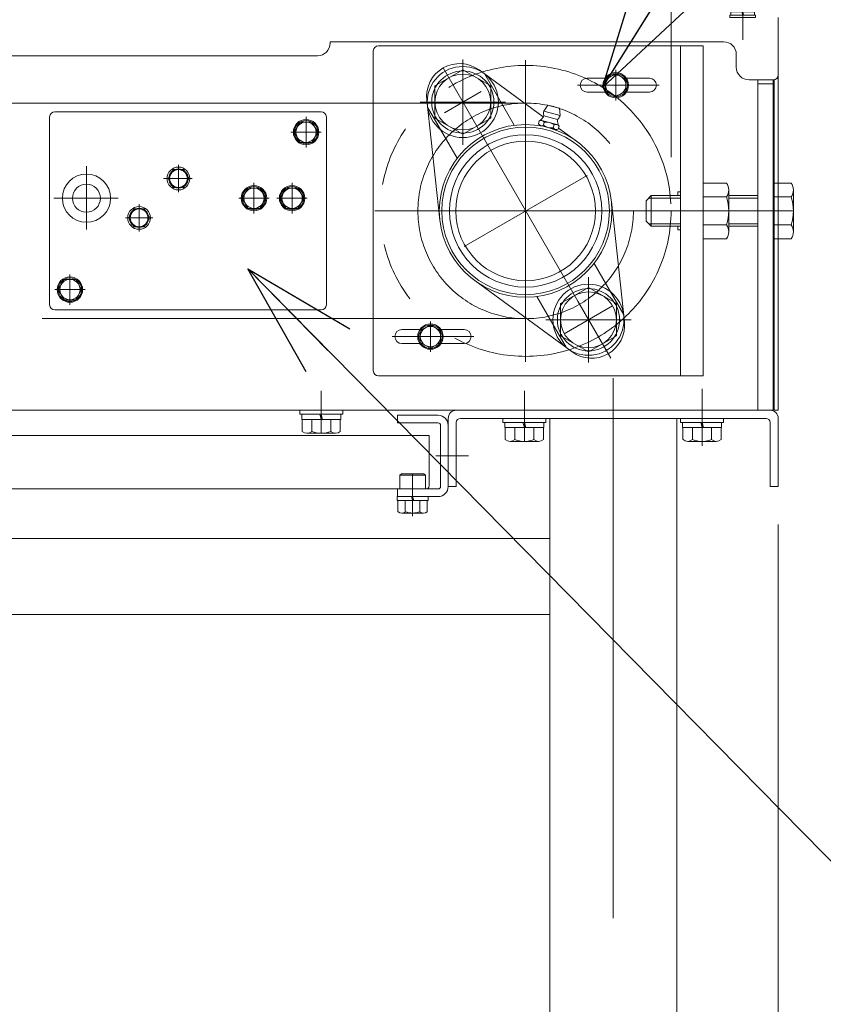
# Model space of a CAD drawing. Units: millimetres. Extents: x -2955 to 2955, y -2027 to 2027.
# Drawn here: x -881 to -564, y -929 to -541 of the extents above; entities that cross this region are included whole.
import ezdxf
from ezdxf.enums import TextEntityAlignment as Align

# ---------------------------------------------------------------- set-up
doc = ezdxf.new("R2010")
doc.units = ezdxf.units.MM
doc.header["$LTSCALE"] = 3.75
for name, pattern in [('CENTER', [50.8, 31.75, -6.35, 6.35, -6.35]), ('CENTERX2', [101.6, 63.5, -12.7, 12.7, -12.7]), ('PHANTOM', [63.5, 31.75, -6.35, 6.35, -6.35, 6.35, -6.35])]:
    doc.linetypes.add(name, pattern=pattern)
for name, color, linetype in [('15', 7, 'Continuous'), ('19', 7, 'Continuous'), ('2', 7, 'Continuous'), ('27', 7, 'Continuous'), ('28', 7, 'Continuous'), ('39', 7, 'Continuous'), ('60', 7, 'Continuous'), ('63', 7, 'Continuous'), ('71', 7, 'Continuous'), ('73', 7, 'Continuous'), ('79', 7, 'Continuous'), ('8', 7, 'Continuous'), ('86', 7, 'Continuous'), ('Layer0255', 7, 'Continuous')]:
    doc.layers.add(name, color=color, linetype=linetype)
doc.styles.add('dcStyle0', font='ＭＳ Ｐゴシック')
doc.dimstyles.new('dc_Diam06', dxfattribs={"dimtxt": 60, "dimasz": 45.000029, "dimexe": 7.5, "dimexo": 7.5, "dimgap": 15, "dimtad": 2, "dimtih": 1, "dimtoh": 1, "dimdsep": 46, "dimtxsty": 'dcStyle0', "dimblk1": 'OPEN30', "dimblk2": 'OPEN30', "dimsah": 1, "dimcen": 0.09, "dimclrd": 2, "dimclre": 2, "dimclrt": 4, "dimadec": 0, "dimazin": 2, "dimtfac": 1, "dimtdec": 4, "dimtofl": 0, "dimtmove": 0, "dimatfit": 3, "dimfxl": 1, "dimarcsym": 0})
doc.dimstyles.new('dc_Rotated', dxfattribs={"dimtxt": 60, "dimasz": 45.000029, "dimexe": 15, "dimexo": 7.5, "dimgap": 15, "dimtad": 3, "dimdec": 3, "dimdsep": 46, "dimtxsty": 'dcStyle0', "dimblk1": 'OPEN30', "dimblk2": 'OPEN30', "dimsah": 1, "dimcen": 0.09, "dimclrd": 2, "dimclre": 2, "dimclrt": 2, "dimadec": 0, "dimazin": 2, "dimtfac": 1, "dimtdec": 4, "dimtmove": 0, "dimatfit": 3, "dimfxl": 1, "dimarcsym": 0})

# ---------------------------------------------------------------- blocks, each defined once
blk = doc.blocks.new('DC_GROUP_W_SLSH_S_220_3_1')
at = {"layer": '28', "color": 7, "linetype": 'Continuous', "lineweight": 13}
for p, q in [((-699.73, -560.88), (-674.49, -579.35)), ((-697.52, -562.5), (-685.86, -582.7)), ((-715.21, -620.07), (-720.33, -572.78)), ((-708.38, -595.7), (-720.04, -575.5)), ((-674.25, -577.12), (-672.68, -574.75)), ((-674.25, -577.12), (-667.87, -578.83)), ((-672.68, -574.75), (-668.04, -575.99)), ((-667.87, -578.83), (-668.04, -575.99)), ((-676.37, -582.18), (-676.04, -580.96)), ((-674.97, -580.86), (-669.12, -582.43)), ((-674.09, -581.48), (-674.42, -582.7)), ((-668.81, -580.39), (-674.22, -578.94)), ((-669.63, -584.36), (-675.49, -582.8)), ((-670.19, -582.53), (-670.51, -583.74)), ((-668.24, -583.05), (-668.56, -584.27)), ((-668.43, -583.78), (-661.34, -588.97)), ((-647.61, -612.75), (-642.48, -660.04)), ((-642.78, -657.32), (-654.44, -637.12)), ((-663.08, -671.93), (-701.48, -643.85)), ((-676.96, -650.12), (-665.3, -670.32))]:
    blk.add_line(p, q, dxfattribs=at)
at = {"layer": '28', "color": 3, "linetype": 'CENTERX2', "lineweight": 13}
blk.add_line((-647.13, -653.78), (-666.19, -664.78), dxfattribs=at)
at = {"layer": '28', "color": 7, "linetype": 'Continuous', "lineweight": 13}
for radius in [34, 33, 30, 27.5]:
    blk.add_circle((-681.41, -616.41), radius, dxfattribs=at)
for centre, radius, start, end in [((-707.41, -571.38), 13, 53.8188, 186.1812), ((-671.06, -577.98), 3.3, 165, 192.0533), ((-670.75, -576.81), 1.59, 54.555, 95.445), ((-675.38, -582.37), 1.56, 34.7398, 115.2602), ((-679.56, -576.22), 6, 309.3198, 329.7843), ((-675.07, -578.83), 0.8, 329.7843, 12.0533), ((-673.52, -587.15), 5.7, 54.2291, 95.7709), ((-668.02, -580.72), 0.8, 137.9467, 180.2157), ((-662.82, -580.7), 6, 180.2157, 200.6802), ((-671.06, -577.98), 3.3, 317.9467, 345), ((-675.09, -581.29), 1.56, 214.7398, 295.2602), ((-671.09, -578.08), 5.7, 234.2291, 275.7709), ((-669.23, -582.85), 1.56, 214.7398, 295.2602), ((-669.52, -583.94), 1.56, 34.7398, 115.2602), ((-655.41, -661.44), 13, 233.8188, 6.1812)]:
    blk.add_arc(centre, radius, start, end, dxfattribs=at)
blk = doc.blocks.new('DC_GROUP_W_SLSH_S_220_3_6')
at = {"layer": '2', "color": 7, "linetype": 'Continuous', "lineweight": 13}
for p, q in [((-671.91, -745.41), (-1571.91, -745.41)), ((-1516.91, -775.41), (-671.91, -775.41))]:
    blk.add_line(p, q, dxfattribs=at)
blk = doc.blocks.new('DC_GROUP_W_SLSH_S_220_3_24')
at = {"layer": '15', "color": 3, "linetype": 'CENTER', "lineweight": 13}
blk.add_line((-611.91, -708.91), (-611.91, -686.43), dxfattribs=at)
at = {"layer": '15', "color": 7, "linetype": 'Continuous', "lineweight": 13}
for p, q in [((-620.41, -698.11), (-603.41, -698.11)), ((-620.41, -698.11), (-620.41, -699.71)), ((-620.41, -699.71), (-603.41, -699.71)), ((-619.61, -699.71), (-619.61, -701.71)), ((-619.61, -701.71), (-604.21, -701.71)), ((-619.42, -701.71), (-619.42, -706.48)), ((-615.67, -701.71), (-615.67, -706.48)), ((-611.91, -701.71), (-612.45, -699.71)), ((-611.38, -701.71), (-611.91, -699.71)), ((-608.16, -701.71), (-608.16, -706.48)), ((-604.41, -701.71), (-604.41, -706.48)), ((-604.21, -699.71), (-604.21, -701.71)), ((-603.41, -698.11), (-603.41, -699.71)), ((-617.54, -707.21), (-606.29, -707.21))]:
    blk.add_line(p, q, dxfattribs=at)
for centre, radius, start, end in [((-617.54, -704.42), 2.79, 227.7545, 312.2455), ((-611.91, -697.13), 10.08, 248.1345, 291.8655), ((-606.29, -704.42), 2.79, 227.7545, 312.2455)]:
    blk.add_arc(centre, radius, start, end, dxfattribs=at)
blk = doc.blocks.new('DC_GROUP_W_SLSH_S_220_3_25')
at = {"layer": '15', "color": 7, "linetype": 'Continuous', "lineweight": 13}
for p, q in [((-690.41, -698.11), (-673.41, -698.11)), ((-690.41, -698.11), (-690.41, -699.71)), ((-690.41, -699.71), (-673.41, -699.71)), ((-689.61, -699.71), (-689.61, -701.71)), ((-689.61, -701.71), (-674.21, -701.71)), ((-689.42, -701.71), (-689.42, -706.48)), ((-685.67, -701.71), (-685.67, -706.48)), ((-681.91, -701.71), (-682.45, -699.71)), ((-681.38, -701.71), (-681.91, -699.71)), ((-678.16, -701.71), (-678.16, -706.48)), ((-674.41, -701.71), (-674.41, -706.48)), ((-674.21, -699.71), (-674.21, -701.71)), ((-673.41, -698.11), (-673.41, -699.71)), ((-687.54, -707.21), (-676.29, -707.21))]:
    blk.add_line(p, q, dxfattribs=at)
for centre, radius, start, end in [((-687.54, -704.42), 2.79, 227.7545, 312.2455), ((-681.91, -697.13), 10.08, 248.1345, 291.8655), ((-676.29, -704.42), 2.79, 227.7545, 312.2455)]:
    blk.add_arc(centre, radius, start, end, dxfattribs=at)
blk = doc.blocks.new('DC_GROUP_W_SLSH_S_220_3_27')
at = {"layer": '15', "color": 7, "linetype": 'Continuous', "lineweight": 13}
for p, q in [((-770.41, -694.91), (-753.41, -694.91)), ((-770.41, -694.91), (-770.41, -696.51)), ((-770.41, -696.51), (-753.41, -696.51)), ((-769.61, -696.51), (-769.61, -698.51)), ((-761.91, -698.51), (-762.45, -696.51)), ((-761.38, -698.51), (-761.91, -696.51)), ((-754.21, -696.51), (-754.21, -698.51)), ((-753.41, -694.91), (-753.41, -696.51)), ((-769.61, -698.51), (-754.21, -698.51)), ((-769.42, -698.51), (-769.42, -703.28)), ((-765.67, -698.51), (-765.67, -703.28)), ((-758.16, -698.51), (-758.16, -703.28)), ((-754.41, -698.51), (-754.41, -703.28)), ((-767.54, -704.01), (-756.29, -704.01))]:
    blk.add_line(p, q, dxfattribs=at)
for centre, radius, start, end in [((-767.54, -701.22), 2.79, 227.7545, 312.2455), ((-761.91, -693.93), 10.08, 248.1345, 291.8655), ((-756.29, -701.22), 2.79, 227.7545, 312.2455)]:
    blk.add_arc(centre, radius, start, end, dxfattribs=at)
blk = doc.blocks.new('DC_GROUP_W_SLSH_S_220_3_22')
at = {"layer": '15', "linetype": 'Continuous'}
for name in ['DC_GROUP_W_SLSH_S_220_3_24', 'DC_GROUP_W_SLSH_S_220_3_27', 'DC_GROUP_W_SLSH_S_220_3_25']:
    blk.add_blockref(name, (0, 0), dxfattribs=at)
blk = doc.blocks.new('DC_GROUP_W_SLSH_S_220_3_36')
at = {"layer": '79', "color": 7, "linetype": 'Continuous', "lineweight": 13}
for p, q in [((-732.01, -730.41), (-732.01, -728.91)), ((-732.01, -728.91), (-719.81, -728.91)), ((-725.91, -730.41), (-726.32, -728.91)), ((-725.51, -730.41), (-725.91, -728.91)), ((-719.81, -728.91), (-719.81, -730.41)), ((-732.01, -730.41), (-719.81, -730.41)), ((-731.69, -730.41), (-731.69, -734.9)), ((-728.8, -730.41), (-728.8, -734.9)), ((-723.03, -734.9), (-723.03, -730.41)), ((-720.14, -730.41), (-720.14, -734.9)), ((-721.58, -735.41), (-730.24, -735.41))]:
    blk.add_line(p, q, dxfattribs=at)
at = {"layer": '79', "color": 3, "linetype": 'CENTER', "lineweight": 13}
blk.add_line((-725.91, -727.69), (-725.91, -736.63), dxfattribs=at)
at = {"layer": '79', "color": 7, "linetype": 'Continuous', "lineweight": 13}
for centre, radius, start, end in [((-730.24, -733.09), 2.32, 231.4811, 308.5189), ((-725.91, -726.89), 8.51, 250.1808, 289.8192), ((-721.58, -733.09), 2.32, 231.4811, 308.5189)]:
    blk.add_arc(centre, radius, start, end, dxfattribs=at)
blk = doc.blocks.new('DC_GROUP_W_SLSH_S_220_3_37')
at = {"layer": '79', "color": 7, "linetype": 'Continuous', "lineweight": 13}
for p, q in [((-730.91, -720.51), (-730.31, -719.91)), ((-720.91, -720.51), (-730.91, -720.51)), ((-730.91, -725.91), (-730.91, -720.51)), ((-721.51, -719.91), (-730.31, -719.91)), ((-720.91, -720.51), (-721.51, -719.91)), ((-720.91, -725.91), (-720.91, -720.51)), ((-720.91, -725.91), (-730.91, -725.91))]:
    blk.add_line(p, q, dxfattribs=at)
blk = doc.blocks.new('DC_GROUP_W_SLSH_S_220_3_35')
at = {"layer": '79', "linetype": 'Continuous'}
for name in ['DC_GROUP_W_SLSH_S_220_3_37', 'DC_GROUP_W_SLSH_S_220_3_36']:
    blk.add_blockref(name, (0, 0), dxfattribs=at)
blk = doc.blocks.new('DC_GROUP_W_SLSH_S_220_3_39')
at = {"layer": '79', "color": 3, "linetype": 'CENTERX2', "lineweight": 13}
blk.add_line((-716.59, -712.91), (-710.23, -712.91), dxfattribs=at)
blk = doc.blocks.new('DC_GROUP_W_SLSH_S_220_3_38')
at = {"layer": '79', "color": 7, "linetype": 'Continuous', "lineweight": 13}
for p, q in [((-715.91, -696.91), (-731.91, -696.91)), ((-731.91, -696.91), (-731.91, -699.91)), ((-731.91, -699.91), (-715.91, -699.91)), ((-714.91, -724.91), (-714.91, -700.91)), ((-711.91, -700.91), (-711.91, -724.91)), ((-731.91, -728.91), (-731.91, -725.91)), ((-731.91, -725.91), (-715.91, -725.91)), ((-715.91, -728.91), (-731.91, -728.91))]:
    blk.add_line(p, q, dxfattribs=at)
at = {"layer": '79', "color": 3, "linetype": 'CENTERX2', "lineweight": 13}
blk.add_line((-725.91, -735.91), (-725.91, -719.91), dxfattribs=at)
at = {"layer": '79', "color": 7, "linetype": 'Continuous', "lineweight": 13}
for centre, radius, start, end in [((-715.91, -700.91), 4, 0, 90), ((-715.91, -700.91), 1, 0, 90), ((-715.91, -724.91), 1, 270, 0), ((-715.91, -724.91), 4, 270, 0)]:
    blk.add_arc(centre, radius, start, end, dxfattribs=at)
at = {"layer": '79', "linetype": 'Continuous'}
blk.add_blockref('DC_GROUP_W_SLSH_S_220_3_39', (0, 0), dxfattribs=at)
blk = doc.blocks.new('DC_GROUP_W_SLSH_S_220_3_34')
at = {"linetype": 'Continuous'}
blk.add_blockref('DC_GROUP_W_SLSH_S_220_3_35', (0, 0), dxfattribs=at)
at = {"layer": '79', "linetype": 'Continuous'}
blk.add_blockref('DC_GROUP_W_SLSH_S_220_3_38', (0, 0), dxfattribs=at)
blk = doc.blocks.new('DC_GROUP_W_SLSH_S_220_3_46')
at = {"layer": '27', "color": 7, "linetype": 'Continuous', "lineweight": 13}
for p, q in [((-718.91, -661.29), (-722.91, -663.6)), ((-714.91, -663.6), (-718.91, -661.29)), ((-722.91, -663.6), (-722.91, -668.22)), ((-714.91, -668.22), (-714.91, -663.6)), ((-722.91, -668.22), (-718.91, -670.53)), ((-718.91, -670.53), (-714.91, -668.22))]:
    blk.add_line(p, q, dxfattribs=at)
at = {"layer": '27', "color": 3, "linetype": 'CENTER', "lineweight": 13}
blk.add_line((-718.91, -671.91), (-718.91, -659.91), dxfattribs=at)
at = {"layer": '27', "color": 7, "linetype": 'Continuous', "lineweight": 13}
for radius in [5, 4.6, 4]:
    blk.add_circle((-718.91, -665.91), radius, dxfattribs=at)
blk = doc.blocks.new('DC_GROUP_W_SLSH_S_220_3_47')
at = {"layer": '27', "color": 3, "linetype": 'CENTER', "lineweight": 13}
blk.add_line((-645.91, -572.91), (-645.91, -560.91), dxfattribs=at)
at = {"layer": '27', "color": 7, "linetype": 'Continuous', "lineweight": 13}
for p, q in [((-645.91, -562.29), (-649.91, -564.6)), ((-649.91, -564.6), (-649.91, -569.22)), ((-641.91, -564.6), (-645.91, -562.29)), ((-641.91, -569.22), (-641.91, -564.6)), ((-649.91, -569.22), (-645.91, -571.53)), ((-645.91, -571.53), (-641.91, -569.22))]:
    blk.add_line(p, q, dxfattribs=at)
for radius in [5, 4.6, 4]:
    blk.add_circle((-645.91, -566.91), radius, dxfattribs=at)
blk = doc.blocks.new('DC_GROUP_W_SLSH_S_220_3_48')
at = {"layer": '27', "color": 3, "linetype": 'CENTER', "lineweight": 13}
for p, q in [((-706.16, -590.34), (-706.16, -556.74)), ((-722.96, -573.54), (-689.36, -573.54))]:
    blk.add_line(p, q, dxfattribs=at)
at = {"layer": '27', "color": 7, "linetype": 'Continuous', "lineweight": 13}
for p, q in [((-706.16, -560.84), (-717.16, -567.19)), ((-695.16, -567.19), (-706.16, -560.84)), ((-717.16, -567.19), (-717.16, -579.89)), ((-695.16, -579.89), (-695.16, -567.19)), ((-717.16, -579.89), (-706.16, -586.24)), ((-706.16, -586.24), (-695.16, -579.89))]:
    blk.add_line(p, q, dxfattribs=at)
for radius in [14, 12.25, 11]:
    blk.add_circle((-706.16, -573.54), radius, dxfattribs=at)
blk = doc.blocks.new('DC_GROUP_W_SLSH_S_220_3_49')
at = {"layer": '27', "color": 3, "linetype": 'CENTER', "lineweight": 13}
for p, q in [((-656.66, -676.08), (-656.66, -642.48)), ((-673.46, -659.28), (-639.86, -659.28))]:
    blk.add_line(p, q, dxfattribs=at)
at = {"layer": '27', "color": 7, "linetype": 'Continuous', "lineweight": 13}
for p, q in [((-656.66, -646.58), (-667.66, -652.93)), ((-645.66, -652.93), (-656.66, -646.58)), ((-667.66, -652.93), (-667.66, -665.63)), ((-645.66, -665.63), (-645.66, -652.93)), ((-667.66, -665.63), (-656.66, -671.98)), ((-656.66, -671.98), (-645.66, -665.63))]:
    blk.add_line(p, q, dxfattribs=at)
for radius in [14, 12.25, 11]:
    blk.add_circle((-656.66, -659.28), radius, dxfattribs=at)
blk = doc.blocks.new('DC_GROUP_W_SLSH_S_220_3_50')
at = {"layer": '27', "color": 7, "linetype": 'Continuous', "lineweight": 13}
for p, q in [((-583.91, -605.44), (-576.76, -605.44)), ((-583.91, -627.38), (-583.91, -605.44)), ((-575.91, -608.18), (-575.91, -624.64)), ((-633.91, -612.41), (-631.91, -610.41)), ((-633.91, -620.41), (-633.91, -612.41)), ((-631.91, -610.41), (-620.41, -610.41)), ((-601.41, -610.41), (-589.91, -610.41)), ((-583.91, -610.92), (-576.76, -610.92)), ((-631.91, -622.41), (-633.91, -620.41)), ((-620.41, -622.41), (-631.91, -622.41)), ((-589.91, -622.41), (-601.41, -622.41)), ((-583.91, -621.89), (-576.76, -621.89)), ((-576.76, -627.38), (-583.91, -627.38))]:
    blk.add_line(p, q, dxfattribs=at)
at = {"layer": '27', "color": 3, "linetype": 'Continuous', "lineweight": 13}
for p, q in [((-632.86, -611.36), (-620.41, -611.36)), ((-631.91, -622.41), (-631.91, -610.41)), ((-601.41, -611.36), (-589.91, -611.36)), ((-620.41, -621.46), (-632.86, -621.46)), ((-589.91, -621.46), (-601.41, -621.46))]:
    blk.add_line(p, q, dxfattribs=at)
at = {"layer": '27', "color": 3, "linetype": 'CENTERX2', "lineweight": 13}
blk.add_line((-633.91, -616.41), (-575.91, -616.41), dxfattribs=at)
at = {"layer": '27', "color": 7, "linetype": 'Continuous', "lineweight": 13}
for centre, radius, start, end in [((-580.77, -608.18), 4.86, 325.6158, 34.3842), ((-594.07, -616.41), 18.15, 342.412, 17.588), ((-580.77, -624.64), 4.86, 325.6158, 34.3842)]:
    blk.add_arc(centre, radius, start, end, dxfattribs=at)
blk = doc.blocks.new('DC_GROUP_W_SLSH_S_220_3_52')
at = {"layer": '27', "color": 3, "linetype": 'CENTER', "lineweight": 13}
for p, q in [((-660.86, -652), (-713.91, -560.12)), ((-698.88, -569.34), (-713.43, -577.74))]:
    blk.add_line(p, q, dxfattribs=at)
blk = doc.blocks.new('DC_GROUP_W_SLSH_S_220_3_53')
at = {"layer": '27', "color": 3, "linetype": 'CENTER', "lineweight": 13}
blk.add_line((-647.91, -674.43), (-660.86, -652), dxfattribs=at)
blk = doc.blocks.new('DC_GROUP_W_SLSH_S_220_3_54')
at = {"layer": '27', "color": 3, "linetype": 'CENTERX2', "lineweight": 13}
blk.add_line((-657.16, -602.41), (-705.66, -630.41), dxfattribs=at)
blk = doc.blocks.new('DC_GROUP_W_SLSH_S_220_3_55')
at = {"layer": '27', "color": 7, "linetype": 'Continuous', "lineweight": 13}
for p, q in [((-657.16, -564.16), (-650.09, -564.16)), ((-641.74, -564.16), (-632.66, -564.16)), ((-657.16, -569.66), (-650.09, -569.66)), ((-641.74, -569.66), (-632.66, -569.66))]:
    blk.add_line(p, q, dxfattribs=at)
at = {"layer": '27', "color": 3, "linetype": 'CENTERX2', "lineweight": 13}
blk.add_line((-661.01, -566.91), (-628.81, -566.91), dxfattribs=at)
at = {"layer": '27', "color": 7, "linetype": 'Continuous', "lineweight": 13}
for centre, start, end in [((-657.16, -566.91), 90, 270), ((-632.66, -566.91), 270, 90)]:
    blk.add_arc(centre, 2.75, start, end, dxfattribs=at)
blk = doc.blocks.new('DC_GROUP_W_SLSH_S_220_3_56')
at = {"layer": '27', "color": 3, "linetype": 'CENTERX2', "lineweight": 13}
blk.add_line((-734.01, -665.91), (-701.81, -665.91), dxfattribs=at)
at = {"layer": '27', "color": 7, "linetype": 'Continuous', "lineweight": 13}
for p, q in [((-730.16, -663.16), (-723.09, -663.16)), ((-714.74, -663.16), (-705.66, -663.16)), ((-730.16, -668.66), (-723.09, -668.66)), ((-714.74, -668.66), (-705.66, -668.66))]:
    blk.add_line(p, q, dxfattribs=at)
for centre, start, end in [((-730.16, -665.91), 90, 270), ((-705.66, -665.91), 270, 90)]:
    blk.add_arc(centre, 2.75, start, end, dxfattribs=at)
blk = doc.blocks.new('DC_GROUP_W_SLSH_S_220_3_57')
at = {"layer": '27', "color": 7, "linetype": 'Continuous', "lineweight": 13}
for p, q in [((-611.41, -605.44), (-602.26, -605.44)), ((-611.41, -627.38), (-611.41, -605.44)), ((-601.41, -608.18), (-601.41, -624.64)), ((-611.41, -610.92), (-602.26, -610.92)), ((-611.41, -621.89), (-602.26, -621.89)), ((-602.26, -627.38), (-611.41, -627.38))]:
    blk.add_line(p, q, dxfattribs=at)
for centre, radius, start, end in [((-606.27, -608.18), 4.86, 325.6158, 34.3842), ((-619.56, -616.41), 18.15, 342.412, 17.588), ((-606.27, -624.64), 4.86, 325.6158, 34.3842)]:
    blk.add_arc(centre, radius, start, end, dxfattribs=at)
blk = doc.blocks.new('DC_GROUP_W_SLSH_S_220_3_51')
at = {"layer": '27', "color": 7, "linetype": 'Continuous', "lineweight": 13}
for p, q in [((-741.41, -553.41), (-741.41, -679.41)), ((-611.41, -551.41), (-739.41, -551.41)), ((-620.41, -681.41), (-620.41, -551.41)), ((-611.41, -681.41), (-611.41, -551.41)), ((-621.41, -608.91), (-620.41, -608.91)), ((-621.41, -608.91), (-621.41, -610.41)), ((-621.41, -622.41), (-621.41, -623.91)), ((-621.41, -623.91), (-620.41, -623.91)), ((-739.41, -681.41), (-611.41, -681.41))]:
    blk.add_line(p, q, dxfattribs=at)
for centre, start, end in [((-739.41, -553.41), 90, 180), ((-739.41, -679.41), 180, 270)]:
    blk.add_arc(centre, 2, start, end, dxfattribs=at)
at = {"layer": '27', "linetype": 'Continuous'}
for name in ['DC_GROUP_W_SLSH_S_220_3_52', 'DC_GROUP_W_SLSH_S_220_3_55', 'DC_GROUP_W_SLSH_S_220_3_54', 'DC_GROUP_W_SLSH_S_220_3_57', 'DC_GROUP_W_SLSH_S_220_3_53', 'DC_GROUP_W_SLSH_S_220_3_56']:
    blk.add_blockref(name, (0, 0), dxfattribs=at)
blk = doc.blocks.new('DC_GROUP_W_SLSH_S_220_3_45')
at = {"layer": '27', "linetype": 'Continuous'}
for name in ['DC_GROUP_W_SLSH_S_220_3_51', 'DC_GROUP_W_SLSH_S_220_3_48', 'DC_GROUP_W_SLSH_S_220_3_47', 'DC_GROUP_W_SLSH_S_220_3_50', 'DC_GROUP_W_SLSH_S_220_3_49', 'DC_GROUP_W_SLSH_S_220_3_46']:
    blk.add_blockref(name, (0, 0), dxfattribs=at)
blk = doc.blocks.new('DC_GROUP_W_SLSH_S_220_3_104')
at = {"layer": '19', "color": 3, "linetype": 'CENTERX2', "lineweight": 13}
for p, q in [((-646.91, -1275.91), (-646.91, -682.29)), ((-716.81, -712.91), (-703.96, -712.91))]:
    blk.add_line(p, q, dxfattribs=at)
at = {"layer": '19', "color": 7, "linetype": 'Continuous', "lineweight": 13}
for p, q in [((-708.71, -694.91), (-585.11, -694.91)), ((-711.91, -724.91), (-711.91, -698.11)), ((-708.71, -699.71), (-708.71, -724.91)), ((-586.71, -698.11), (-707.11, -698.11)), ((-671.91, -698.11), (-671.91, -1235.91)), ((-621.91, -1235.91), (-621.91, -698.11)), ((-585.11, -724.91), (-585.11, -699.71)), ((-581.91, -698.11), (-581.91, -724.91)), ((-708.71, -724.91), (-711.91, -724.91)), ((-581.91, -724.91), (-585.11, -724.91))]:
    blk.add_line(p, q, dxfattribs=at)
for centre, radius, start, end in [((-708.71, -698.11), 3.2, 90, 180), ((-585.11, -698.11), 3.2, 0, 90), ((-707.11, -699.71), 1.6, 90, 180), ((-586.71, -699.71), 1.6, 0, 90)]:
    blk.add_arc(centre, radius, start, end, dxfattribs=at)
blk = doc.blocks.new('DC_GROUP_W_SLSH_S_220_3_102')
at = {"layer": '19', "linetype": 'Continuous'}
blk.add_blockref('DC_GROUP_W_SLSH_S_220_3_104', (0, 0), dxfattribs=at)
blk = doc.blocks.new('DC_GROUP_W_SLSH_S_220_3_113')
at = {"layer": '39', "color": 3, "linetype": 'CENTERX2', "lineweight": 13}
blk.add_line((-621.99, -616.41), (-740.83, -616.41), dxfattribs=at)
blk.add_circle((-681.41, -616.41), 42.45, dxfattribs=at)
blk = doc.blocks.new('DC_GROUP_W_SLSH_S_220_3_114')
at = {"layer": '39', "color": 3, "linetype": 'CENTERX2', "lineweight": 13}
for p, q in [((-681.41, -573.96), (-1633.92, -573.96)), ((-1633.92, -658.85), (-681.41, -658.85))]:
    blk.add_line(p, q, dxfattribs=at)
blk = doc.blocks.new('DC_GROUP_W_SLSH_S_220_3_112')
at = {"layer": '39', "linetype": 'Continuous'}
for name in ['DC_GROUP_W_SLSH_S_220_3_114', 'DC_GROUP_W_SLSH_S_220_3_113']:
    blk.add_blockref(name, (0, 0), dxfattribs=at)
blk = doc.blocks.new('DC_GROUP_W_SLSH_S_220_3_118')
at = {"layer": '73', "color": 3, "linetype": 'CENTERX2', "lineweight": 13}
for p, q in [((-681.41, -675.83), (-681.41, -556.99)), ((-621.99, -616.41), (-740.83, -616.41))]:
    blk.add_line(p, q, dxfattribs=at)
blk.add_circle((-681.41, -616.41), 42.45, dxfattribs=at)
blk = doc.blocks.new('DC_GROUP_W_SLSH_S_220_3_119')
at = {"layer": '71', "color": 140, "linetype": 'PHANTOM', "lineweight": 13}
blk.add_circle((-681.41, -616.41), 57.29, dxfattribs=at)
blk = doc.blocks.new('DC_GROUP_W_SLSH_S_220_3_116')
at = {"layer": '71', "linetype": 'Continuous'}
blk.add_blockref('DC_GROUP_W_SLSH_S_220_3_119', (0, 0), dxfattribs=at)
at = {"layer": '73', "linetype": 'Continuous'}
blk.add_blockref('DC_GROUP_W_SLSH_S_220_3_118', (0, 0), dxfattribs=at)
blk = doc.blocks.new('DC_GROUP_W_SLSH_S_220_3_177')
at = {"layer": '86', "color": 3, "linetype": 'CENTERX2', "lineweight": 13}
for p, q in [((-854.41, -598.79), (-854.41, -623.78)), ((-867.28, -611.41), (-841.89, -611.41))]:
    blk.add_line(p, q, dxfattribs=at)
at = {"layer": '86', "color": 7, "linetype": 'Continuous', "lineweight": 18}
for radius in [9.5, 5.5]:
    blk.add_circle((-854.41, -611.41), radius, dxfattribs=at)
blk = doc.blocks.new('DC_GROUP_W_SLSH_S_220_3_180')
at = {"layer": '86', "color": 3, "linetype": 'CENTERX2', "lineweight": 13}
blk.add_line((-767.91, -588.91), (-767.91, -581.91), dxfattribs=at)
blk = doc.blocks.new('DC_GROUP_W_SLSH_S_220_3_181')
at = {"layer": '86', "color": 3, "linetype": 'CENTERX2', "lineweight": 13}
blk.add_line((-812.79, -603.66), (-824.09, -603.66), dxfattribs=at)
blk = doc.blocks.new('DC_GROUP_W_SLSH_S_220_3_179')
at = {"layer": '86', "color": 7, "linetype": 'Continuous', "lineweight": 13}
for p, q in [((-761.91, -577.41), (-866.91, -577.41)), ((-868.91, -653.41), (-868.91, -579.41)), ((-759.91, -653.41), (-759.91, -579.41)), ((-761.91, -655.41), (-866.91, -655.41))]:
    blk.add_line(p, q, dxfattribs=at)
for centre, start, end in [((-866.91, -579.41), 90, 180), ((-761.91, -579.41), 0, 90), ((-866.91, -653.41), 180, 270), ((-761.91, -653.41), 270, 0)]:
    blk.add_arc(centre, 2, start, end, dxfattribs=at)
at = {"layer": '86', "linetype": 'Continuous'}
for name in ['DC_GROUP_W_SLSH_S_220_3_180', 'DC_GROUP_W_SLSH_S_220_3_181']:
    blk.add_blockref(name, (0, 0), dxfattribs=at)
blk = doc.blocks.new('DC_GROUP_W_SLSH_S_220_3_182')
at = {"layer": '86', "color": 7, "linetype": 'Continuous', "lineweight": 13}
for p, q in [((-863.22, -643.41), (-865.53, -647.41)), ((-858.6, -643.41), (-863.22, -643.41)), ((-856.3, -647.41), (-858.6, -643.41)), ((-865.53, -647.41), (-863.22, -651.41)), ((-858.6, -651.41), (-856.3, -647.41)), ((-863.22, -651.41), (-858.6, -651.41))]:
    blk.add_line(p, q, dxfattribs=at)
at = {"layer": '86', "color": 3, "linetype": 'CENTER', "lineweight": 13}
for p, q in [((-860.91, -653.41), (-860.91, -641.41)), ((-854.91, -647.41), (-866.91, -647.41))]:
    blk.add_line(p, q, dxfattribs=at)
at = {"layer": '86', "color": 7, "linetype": 'Continuous', "lineweight": 13}
for radius in [5, 4.6, 4]:
    blk.add_circle((-860.91, -647.41), radius, dxfattribs=at)
blk = doc.blocks.new('DC_GROUP_W_SLSH_S_220_3_183')
at = {"layer": '86', "color": 7, "linetype": 'Continuous', "lineweight": 13}
for p, q in [((-835.69, -615.66), (-837.71, -619.16)), ((-831.65, -615.66), (-835.69, -615.66)), ((-829.63, -619.16), (-831.65, -615.66)), ((-837.71, -619.16), (-835.69, -622.66)), ((-831.65, -622.66), (-829.63, -619.16)), ((-835.69, -622.66), (-831.65, -622.66))]:
    blk.add_line(p, q, dxfattribs=at)
at = {"layer": '86', "color": 3, "linetype": 'CENTER', "lineweight": 13}
for p, q in [((-833.67, -624.56), (-833.67, -613.76)), ((-828.27, -619.16), (-839.07, -619.16))]:
    blk.add_line(p, q, dxfattribs=at)
at = {"layer": '86', "color": 7, "linetype": 'Continuous', "lineweight": 13}
for radius in [4.5, 3.8, 3.5]:
    blk.add_circle((-833.67, -619.16), radius, dxfattribs=at)
blk = doc.blocks.new('DC_GROUP_W_SLSH_S_220_3_184')
at = {"layer": '86', "color": 7, "linetype": 'Continuous', "lineweight": 13}
for p, q in [((-820.19, -600.16), (-822.21, -603.66)), ((-816.15, -600.16), (-820.19, -600.16)), ((-814.13, -603.66), (-816.15, -600.16)), ((-822.21, -603.66), (-820.19, -607.16)), ((-816.15, -607.16), (-814.13, -603.66)), ((-820.19, -607.16), (-816.15, -607.16))]:
    blk.add_line(p, q, dxfattribs=at)
at = {"layer": '86', "color": 3, "linetype": 'CENTER', "lineweight": 13}
blk.add_line((-818.17, -609.06), (-818.17, -598.26), dxfattribs=at)
at = {"layer": '86', "color": 7, "linetype": 'Continuous', "lineweight": 13}
for radius in [4.5, 3.8, 3.5]:
    blk.add_circle((-818.17, -603.66), radius, dxfattribs=at)
blk = doc.blocks.new('DC_GROUP_W_SLSH_S_220_3_185')
at = {"layer": '86', "color": 7, "linetype": 'Continuous', "lineweight": 13}
for p, q in [((-790.73, -607.41), (-793.04, -611.41)), ((-786.11, -607.41), (-790.73, -607.41)), ((-783.8, -611.41), (-786.11, -607.41)), ((-793.04, -611.41), (-790.73, -615.41)), ((-786.11, -615.41), (-783.8, -611.41)), ((-790.73, -615.41), (-786.11, -615.41))]:
    blk.add_line(p, q, dxfattribs=at)
at = {"layer": '86', "color": 3, "linetype": 'CENTER', "lineweight": 13}
for p, q in [((-788.42, -617.41), (-788.42, -605.41)), ((-782.42, -611.41), (-794.42, -611.41))]:
    blk.add_line(p, q, dxfattribs=at)
at = {"layer": '86', "color": 7, "linetype": 'Continuous', "lineweight": 13}
for radius in [5, 4.6, 4]:
    blk.add_circle((-788.42, -611.41), radius, dxfattribs=at)
blk = doc.blocks.new('DC_GROUP_W_SLSH_S_220_3_186')
at = {"layer": '86', "color": 7, "linetype": 'Continuous', "lineweight": 13}
for p, q in [((-775.73, -607.41), (-778.04, -611.41)), ((-771.11, -607.41), (-775.73, -607.41)), ((-768.8, -611.41), (-771.11, -607.41)), ((-778.04, -611.41), (-775.73, -615.41)), ((-771.11, -615.41), (-768.8, -611.41)), ((-775.73, -615.41), (-771.11, -615.41))]:
    blk.add_line(p, q, dxfattribs=at)
at = {"layer": '86', "color": 3, "linetype": 'CENTER', "lineweight": 13}
for p, q in [((-773.42, -617.41), (-773.42, -605.41)), ((-767.42, -611.41), (-779.42, -611.41))]:
    blk.add_line(p, q, dxfattribs=at)
at = {"layer": '86', "color": 7, "linetype": 'Continuous', "lineweight": 13}
for radius in [5, 4.6, 4]:
    blk.add_circle((-773.42, -611.41), radius, dxfattribs=at)
blk = doc.blocks.new('DC_GROUP_W_SLSH_S_220_3_187')
at = {"layer": '86', "color": 7, "linetype": 'Continuous', "lineweight": 13}
for p, q in [((-770.22, -581.41), (-772.53, -585.41)), ((-765.6, -581.41), (-770.22, -581.41)), ((-763.3, -585.41), (-765.6, -581.41)), ((-772.53, -585.41), (-770.22, -589.41)), ((-765.6, -589.41), (-763.3, -585.41)), ((-770.22, -589.41), (-765.6, -589.41))]:
    blk.add_line(p, q, dxfattribs=at)
at = {"layer": '86', "color": 3, "linetype": 'CENTER', "lineweight": 13}
for p, q in [((-767.91, -591.41), (-767.91, -579.41)), ((-761.91, -585.41), (-773.91, -585.41))]:
    blk.add_line(p, q, dxfattribs=at)
at = {"layer": '86', "color": 7, "linetype": 'Continuous', "lineweight": 13}
for radius in [5, 4.6, 4]:
    blk.add_circle((-767.91, -585.41), radius, dxfattribs=at)
blk = doc.blocks.new('DC_GROUP_W_SLSH_S_220_3_178')
at = {"layer": '86', "linetype": 'Continuous'}
for name in ['DC_GROUP_W_SLSH_S_220_3_179', 'DC_GROUP_W_SLSH_S_220_3_187', 'DC_GROUP_W_SLSH_S_220_3_184', 'DC_GROUP_W_SLSH_S_220_3_185', 'DC_GROUP_W_SLSH_S_220_3_186', 'DC_GROUP_W_SLSH_S_220_3_183', 'DC_GROUP_W_SLSH_S_220_3_182']:
    blk.add_blockref(name, (0, 0), dxfattribs=at)
blk = doc.blocks.new('DC_GROUP_W_SLSH_S_220_3_176')
at = {"linetype": 'Continuous'}
blk.add_blockref('DC_GROUP_W_SLSH_S_220_3_178', (0, 0), dxfattribs=at)
at = {"layer": '86', "linetype": 'Continuous'}
blk.add_blockref('DC_GROUP_W_SLSH_S_220_3_177', (0, 0), dxfattribs=at)
blk = doc.blocks.new('DC_GROUP_W_SLSH_S_220_3_175')
at = {"linetype": 'Continuous'}
blk.add_blockref('DC_GROUP_W_SLSH_S_220_3_176', (0, 0), dxfattribs=at)
blk = doc.blocks.new('DC_GROUP_W_SLSH_S_220_3_189')
at = {"color": 7, "linetype": 'Continuous', "lineweight": 13}
for p, q in [((-589.91, -564.81), (-589.91, -694.91)), ((-583.91, -564.81), (-583.91, -694.91)), ((-589.91, -566.41), (-583.91, -566.41)), ((-1518.91, -694.91), (-583.91, -694.91))]:
    blk.add_line(p, q, dxfattribs=at)
at = {"color": 3, "linetype": 'CENTERX2', "lineweight": 13}
for p, q in [((-596.2, -616.41), (-577.28, -616.41)), ((-761.91, -687.26), (-761.91, -704.01)), ((-681.91, -687.26), (-681.91, -707.21))]:
    blk.add_line(p, q, dxfattribs=at)
blk = doc.blocks.new('DC_GROUP_W_SLSH_S_220_3_212')
at = {"layer": '60', "color": 7, "linetype": 'Continuous', "lineweight": 13}
for p, q in [((-581.91, -562.81), (-581.91, -540.31)), ((-603.41, -549.81), (-758.41, -549.81)), ((-758.41, -549.81), (-758.41, -550.31)), ((-763.41, -555.31), (-1575.41, -555.31)), ((-598.41, -554.71), (-598.41, -559.81)), ((-593.41, -564.81), (-583.91, -564.81))]:
    blk.add_line(p, q, dxfattribs=at)
for centre, radius, start, end in [((-763.41, -550.31), 5, 270, 0), ((-603.36, -554.76), 4.95, 0.5787, 90.5787), ((-593.41, -559.81), 5, 180, 270), ((-583.91, -562.81), 2, 270, 0)]:
    blk.add_arc(centre, radius, start, end, dxfattribs=at)
blk = doc.blocks.new('DC_GROUP_W_SLSH_S_220_3_213')
at = {"layer": '60', "color": 7, "linetype": 'Continuous', "lineweight": 13}
for p, q in [((-600.16, -533.51), (-599.66, -533.01)), ((-591.66, -533.51), (-600.16, -533.51)), ((-600.16, -538.01), (-600.16, -533.51)), ((-592.16, -533.01), (-599.66, -533.01)), ((-591.66, -533.51), (-592.16, -533.01)), ((-591.66, -538.01), (-591.66, -533.51)), ((-600.51, -538.01), (-600.51, -539.31)), ((-591.31, -538.01), (-600.51, -538.01)), ((-596.26, -538.01), (-595.91, -539.31)), ((-595.91, -538.01), (-595.57, -539.31)), ((-591.31, -539.31), (-591.31, -538.01)), ((-600.91, -539.31), (-600.91, -540.31)), ((-590.91, -539.31), (-600.91, -539.31)), ((-590.91, -540.31), (-600.91, -540.31)), ((-590.91, -540.31), (-590.91, -539.31))]:
    blk.add_line(p, q, dxfattribs=at)
at = {"layer": '60', "color": 3, "linetype": 'CENTER', "lineweight": 13}
blk.add_line((-595.91, -532.01), (-595.91, -549.01), dxfattribs=at)
blk = doc.blocks.new('DC_GROUP_W_SLSH_S_220_3_211')
at = {"layer": '60', "linetype": 'Continuous'}
for name in ['DC_GROUP_W_SLSH_S_220_3_213', 'DC_GROUP_W_SLSH_S_220_3_212']:
    blk.add_blockref(name, (0, 0), dxfattribs=at)
blk = doc.blocks.new('_Open30')
at = {"color": 0, "linetype": 'ByBlock', "lineweight": -2}
for p, q in [((-1, 0.267949), (0, 0)), ((0, 0), (-1, -0.267949)), ((0, 0), (-1, 0))]:
    blk.add_line(p, q, dxfattribs=at)
blk = doc.blocks.new('*D445')
at = {"color": 2, "linetype": 'Continuous', "lineweight": 13}
for p, q in [((-581.91, -739.91), (-581.91, -1475.57)), ((-1201.91, -1140.41), (-1201.91, -1475.57)), ((-1201.91, -1460.57), (-581.91, -1460.57))]:
    blk.add_line(p, q, dxfattribs=at)
at = {"color": 2, "xscale": 45.00004211422929, "yscale": 44.99984052335464}
for p, rotation in [((-1201.91, -1460.57), 180), ((-581.91, -1460.57), 360)]:
    blk.add_blockref('_Open30', p, dxfattribs=dict(at, rotation=rotation))
at = {"color": 2, "style": 'dcStyle0', "width": 0.6875}
blk.add_text('620', height=60, dxfattribs=at).set_placement((-936.91, -1445.57), (-846.91, -1445.57), align=Align.FIT)
blk = doc.blocks.new('DC_GROUP_W_SLSH_S_220_3_389')
at = {"color": 2, "linetype": 'Continuous', "lineweight": 13}
for p, q in [((-790.89, -639.28), (-540.61, -893.31)), ((-540.61, -893.31), (-180.61, -893.31))]:
    blk.add_line(p, q, dxfattribs=at)
at = {"color": 2, "xscale": 45.00004211422929, "yscale": 44.99984052335464, "rotation": 134.5734884278857}
blk.add_blockref('_Open30', (-790.89, -639.28), dxfattribs=at)
at = {"color": 2, "style": 'dcStyle0', "width": 0.785149}
blk.add_text('振分ユニット', height=60, dxfattribs=at).set_placement((-540.61, -885.81), (-180.61, -885.81), align=Align.FIT)
blk = doc.blocks.new('DC_GROUP_W_SLSH_S_220_3_40')
at = {"layer": '8', "color": 7, "linetype": 'Continuous', "lineweight": 13}
for p, q in [((-719.41, -704.91), (-1498.91, -704.91)), ((-719.41, -704.91), (-719.41, -724.71)), ((-1498.91, -725.91), (-720.61, -725.91))]:
    blk.add_line(p, q, dxfattribs=at)
blk.add_arc((-720.61, -724.71), 1.2, 270, 360, dxfattribs=at)
blk = doc.blocks.new('*D116')
at = {"layer": 'Layer0255', "color": 2, "linetype": 'Continuous', "lineweight": 13}
for p, q in [((-581.91, -739.91), (-581.91, -1623.46)), ((-646.91, -1330.72), (-646.91, -1623.46)), ((-646.91, -1608.46), (-581.91, -1608.46)), ((-506.91, -1608.46), (-581.91, -1608.46))]:
    blk.add_line(p, q, dxfattribs=at)
at = {"layer": 'Layer0255', "color": 2, "xscale": 45.00004211422929, "yscale": 44.99984052335464, "rotation": 180}
blk.add_blockref('_Open30', (-581.91, -1608.46), dxfattribs=at)
at = {"layer": 'Layer0255', "color": 2, "style": 'dcStyle0', "width": 0.6875}
blk.add_text('65', height=60, dxfattribs=at).set_placement((-643.85, -1593.46), (-583.85, -1593.46), align=Align.FIT)
blk = doc.blocks.new('*D119')
at = {"layer": 'Layer0255', "color": 2, "linetype": 'Continuous', "lineweight": 13}
for p, q in [((-1691.21, -595.31), (-1691.21, -75.31)), ((-624.12, -595.31), (-624.12, -75.31)), ((-1691.21, -90.31), (-624.12, -90.31))]:
    blk.add_line(p, q, dxfattribs=at)
at = {"layer": 'Layer0255', "color": 2, "xscale": 45.00004211422929, "yscale": 44.99984052335464}
for p, rotation in [((-1691.21, -90.31), 180), ((-624.12, -90.31), 360)]:
    blk.add_blockref('_Open30', p, dxfattribs=dict(at, rotation=rotation))
at = {"layer": 'Layer0255', "color": 2, "style": 'dcStyle0', "width": 0.718695}
blk.add_text('機長 1068', height=60, dxfattribs=at).set_placement((-1292.66, -75.31), (-1022.66, -75.31), align=Align.FIT)
blk = doc.blocks.new('*D120')
at = {"layer": 'Layer0255', "color": 2, "linetype": 'Continuous', "lineweight": 13}
for p, q in [((-624.12, -595.31), (-624.12, -75.31)), ((-581.91, -380.31), (-581.91, -75.31)), ((-624.12, -90.31), (-581.91, -90.31)), ((-448.45, -90.31), (-581.91, -90.31))]:
    blk.add_line(p, q, dxfattribs=at)
at = {"layer": 'Layer0255', "color": 2, "xscale": 45.00004211422929, "yscale": 44.99984052335464, "rotation": 180}
blk.add_blockref('_Open30', (-581.91, -90.31), dxfattribs=at)
at = {"layer": 'Layer0255', "color": 2, "style": 'dcStyle0', "width": 0.6875}
blk.add_text('42', height=60, dxfattribs=at).set_placement((-523.45, -75.31), (-463.45, -75.31), align=Align.FIT)
blk = doc.blocks.new('*D124')
at = {"layer": 'Layer0255', "color": 2, "linetype": 'Continuous', "lineweight": 13}
for p, q in [((-539.61, -389.04), (-651.09, -567.8)), ((-387.36, -389.04), (-539.61, -389.04))]:
    blk.add_line(p, q, dxfattribs=at)
at = {"layer": 'Layer0255', "color": 2, "xscale": 45.00004211422929, "yscale": 44.99984052335464, "rotation": 238.0490406728197}
blk.add_blockref('_Open30', (-651.09, -567.8), dxfattribs=at)
at = {"layer": 'Layer0255', "color": 4, "style": 'dcStyle0', "width": 0.6875}
blk.add_text('φ115', height=60, dxfattribs=at).set_placement((-538.48, -374.04), (-388.48, -374.04), align=Align.FIT)
blk = doc.blocks.new('DC_GROUP_W_SLSH_S_220_3_218')
at = {"layer": '63', "color": 7, "linetype": 'Continuous', "lineweight": 13}
for p, q in [((-581.91, -541.91), (-581.91, -694.91)), ((-583.51, -564.77), (-583.51, -694.91)), ((-581.91, -694.91), (-583.51, -694.91))]:
    blk.add_line(p, q, dxfattribs=at)
for centre, radius, start, end in [((-584.51, -607.91), 2.6, 67.3801, 76.6576), ((-584.51, -607.91), 1, 0, 53.1301), ((-584.51, -692.31), 1, 306.8699, 0), ((-584.51, -692.31), 2.6, 283.3424, 292.6199)]:
    blk.add_arc(centre, radius, start, end, dxfattribs=at)

msp = doc.modelspace()

# ---------------------------------------------------------------- block references
at = {"linetype": 'Continuous'}
for name in ['DC_GROUP_W_SLSH_S_220_3_211', 'DC_GROUP_W_SLSH_S_220_3_45', 'DC_GROUP_W_SLSH_S_220_3_189', 'DC_GROUP_W_SLSH_S_220_3_116', 'DC_GROUP_W_SLSH_S_220_3_112', 'DC_GROUP_W_SLSH_S_220_3_175', 'DC_GROUP_W_SLSH_S_220_3_389', 'DC_GROUP_W_SLSH_S_220_3_102', 'DC_GROUP_W_SLSH_S_220_3_22', 'DC_GROUP_W_SLSH_S_220_3_34']:
    msp.add_blockref(name, (0, 0), dxfattribs=at)
at = {"layer": '2', "linetype": 'Continuous'}
msp.add_blockref('DC_GROUP_W_SLSH_S_220_3_6', (0, 0), dxfattribs=at)
at = {"layer": '28', "linetype": 'Continuous'}
msp.add_blockref('DC_GROUP_W_SLSH_S_220_3_1', (0, 0), dxfattribs=at)
at = {"layer": '63', "linetype": 'Continuous'}
msp.add_blockref('DC_GROUP_W_SLSH_S_220_3_218', (0, 0), dxfattribs=at)
at = {"layer": '8', "linetype": 'Continuous'}
msp.add_blockref('DC_GROUP_W_SLSH_S_220_3_40', (0, 0), dxfattribs=at)

# ---------------------------------------------------------------- dimensions: what is measured, and where the dimension line sits
at = {"linetype": 'Continuous', "lineweight": 13}
dim = msp.add_linear_dim(base=(-581.9142, -1460.5699), p1=(-1201.9142, -1132.9071), p2=(-581.9142, -732.4086), dimstyle='dc_Rotated', override={"dimtxt": 60, "dimasz": 45.000029, "dimexe": 15, "dimexo": 7.5, "dimgap": 15, "dimtad": 3, "dimtih": 0, "dimtoh": 0, "dimdec": 3, "dimlfac": 1, "dimzin": 8, "dimtxsty": 'dcStyle0', "dimblk1": 'Open30', "dimblk2": 'Open30', "dimsah": 1, "dimclrd": 2, "dimclre": 2, "dimclrt": 2, "dimazin": 2, "dimtofl": 1, "dimtolj": 0, "dimtzin": 8, "dimarcsym": 1}, dxfattribs=at)
dim.commit()
dim.dimension.update_dxf_attribs({"geometry": '*D445', "text_midpoint": (-891.9142, -1460.5699), "dimtype": 160})
at = {"layer": 'Layer0255', "linetype": 'Continuous', "lineweight": 13}
for base, p1, p2, text, picture, middle in [((-624.1225, -90.3086), (-1691.2055, -602.8086), (-624.1225, -602.8086), '機長 1068', '*D119', (-1157.664, -90.3086)), ((-581.9142, -90.3086), (-624.1225, -602.8086), (-581.9142, -387.8086), '42', '*D120', (-493.4475, -90.3086))]:
    dim = msp.add_linear_dim(base=base, p1=p1, p2=p2, text=text, dimstyle='dc_Rotated', override={"dimtxt": 60, "dimasz": 45.000029, "dimexe": 15, "dimexo": 7.5, "dimgap": 15, "dimtad": 3, "dimtih": 0, "dimtoh": 0, "dimdec": 2, "dimlfac": 1, "dimzin": 8, "dimtxsty": 'dcStyle0', "dimblk1": 'Open30', "dimblk2": 'Open30', "dimsah": 1, "dimclrd": 2, "dimclre": 2, "dimclrt": 2, "dimazin": 2, "dimtofl": 1, "dimtolj": 0, "dimtzin": 8, "dimarcsym": 1}, dxfattribs=at)
    dim.commit()
    dim.dimension.update_dxf_attribs({"geometry": picture, "text_midpoint": middle, "dimtype": 160})
dim = msp.add_diameter_dim_2p(p1=(-647.9742, -562.7957), p2=(-650.514, -566.868), text='φ115', dimstyle='dc_Diam06', override={"dimtxt": 60, "dimasz": 45.000029, "dimexe": 7.5, "dimexo": 7.5, "dimgap": 15, "dimtad": 2, "dimdec": 2, "dimlfac": 1, "dimzin": 8, "dimtxsty": 'dcStyle0', "dimblk1": 'Open30', "dimblk2": 'Open30', "dimsah": 1, "dimclrd": 2, "dimclre": 2, "dimclrt": 4, "dimazin": 2, "dimtolj": 0, "dimtzin": 8, "dimarcsym": 1}, dxfattribs=at)
dim.commit()
dim.dimension.update_dxf_attribs({"geometry": '*D124', "text_midpoint": (-463.4802, -389.0383), "dimtype": 163})
dim = msp.add_linear_dim(base=(-581.9142, -1608.4592), p1=(-646.9142, -1323.221), p2=(-581.9142, -732.4086), dimstyle='dc_Rotated', override={"dimtxt": 60, "dimasz": 45.000029, "dimexe": 15, "dimexo": 7.5, "dimgap": 15, "dimtad": 3, "dimtih": 0, "dimtoh": 0, "dimdec": 2, "dimlfac": 1, "dimzin": 8, "dimtxsty": 'dcStyle0', "dimblk1": 'Open30', "dimblk2": 'Open30', "dimsah": 1, "dimclrd": 2, "dimclre": 2, "dimclrt": 2, "dimazin": 2, "dimtofl": 1, "dimtolj": 0, "dimtzin": 8, "dimarcsym": 1}, dxfattribs=at)
dim.commit()
dim.dimension.update_dxf_attribs({"geometry": '*D116', "text_midpoint": (-613.847, -1608.4592), "dimtype": 160})

doc.saveas('drawing.dxf')
